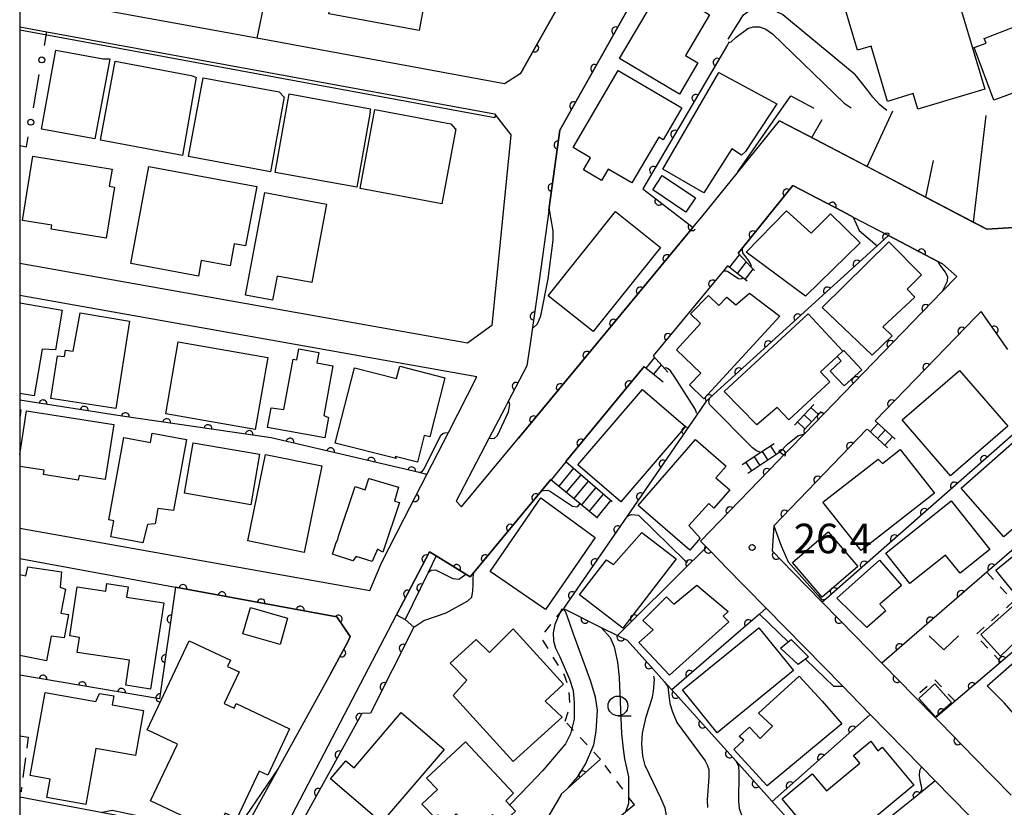
# Model space of a CAD drawing. Extents: x -20000 to -18000, y 100499 to 102001.
# Drawn here: x -20000 to -19875, y 101774 to 101873 of the extents above; entities that cross this region are included whole.
import ezdxf

# ---------------------------------------------------------------- set-up
doc = ezdxf.new("R2010")
doc.units = 0
doc.linetypes.add('G', pattern=[3.75, 2.5, -1.25])
doc.linetypes.add('I', pattern=[2.5, 1.25, -1.25])
for name, color, linetype in [('2101000', 3, 'Continuous'), ('2214000', 3, 'Continuous'), ('2214990', 3, 'Continuous'), ('3001000', 3, 'Continuous'), ('3003000', 2, 'G'), ('6101110', 2, 'Continuous'), ('6101990', 2, 'Continuous'), ('6110000', 4, 'Continuous'), ('6110110', 4, 'Continuous'), ('6110120', 2, 'Continuous'), ('6130000', 4, 'Continuous'), ('6130990', 4, 'Continuous'), ('6301000', 2, 'I'), ('6313000', 2, 'Continuous'), ('6331000', 2, 'Continuous'), ('7101000', 4, 'Continuous'), ('7102000', 2, 'Continuous'), ('7312000', 4, 'Continuous'), ('999', 2, 'Continuous')]:
    doc.layers.add(name, color=color, linetype=linetype)
doc.layers.get('0').off()
doc.styles.add('ROMANS', font='romans')

# ---------------------------------------------------------------- blocks, each defined once
blk = doc.blocks.new('631300')
at = {"layer": '6313000'}
blk.add_lwpolyline([(0.75, 0.35), (0, -0.35), (-0.75, 0.35)], dxfattribs=at)
blk = doc.blocks.new('633100')
at = {"layer": '6331000'}
blk.add_lwpolyline([(0, -0.5), (0.67, -0.5)], dxfattribs=at)
blk.add_circle((0, 0), 0.5, dxfattribs=at)
blk = doc.blocks.new('731200')
at = {"layer": '7312000'}
blk.add_circle((0, 0), 0.15, dxfattribs=at)
blk = doc.blocks.new('M07')
blk.add_arc((0, 0), 0.5, 180, 0)

msp = doc.modelspace()

# ---------------------------------------------------------------- linework, layer by layer
at = {"layer": '2101000', "flags": 128}
for points in [[(-19951.37, 101897.23), (-19922.33, 101891.91), (-19929.81, 101878.56), (-19936.18, 101867.19)], [(-19932.94, 101849.15), (-19932.88, 101849.6), (-19931.52, 101859.4), (-19920.13, 101879.71), (-19918, 101883.51), (-19913.67, 101885.71), (-19912.53, 101886.28)], [(-19936.18, 101867.19), (-19936.55, 101866.53), (-19938.55, 101865.28), (-19969.95, 101871.04), (-20000, 101876.55)], [(-20000, 101872.48), (-19996.57, 101871.85), (-19939.83, 101861.45), (-19937.76, 101858.82), (-19940.16, 101834.63), (-19943.25, 101832.38), (-20000, 101842.47)], [(-19932.94, 101849.15), (-19934.39, 101838.8), (-19935.29, 101832.32), (-19935.72, 101829.51), (-19938.03, 101825.09), (-19938.47, 101824.25), (-19940.53, 101820.32), (-19944.7, 101812.34), (-19943.99, 101811.65), (-19936.78, 101820.36), (-19914.68, 101847.06), (-19913.55, 101848.42), (-19903.7, 101860.6), (-19899.13, 101858.21), (-19889.75, 101853.29), (-19888.49, 101852.63), (-19879.07, 101847.7), (-19877.4, 101846.83)], [(-19908.95, 101843.8), (-19908.52, 101844.31), (-19902, 101852.37), (-19895.68, 101849.07), (-19894.35, 101848.37), (-19889.9, 101846.04), (-19883.62, 101842.75), (-19883.03, 101842.44), (-19881.24, 101840.85), (-19883.08, 101838.94), (-19900.52, 101820.91)], [(-19877.4, 101846.83), (-19873.3, 101847.08), (-19854.18, 101849.8), (-19852.63, 101850.56)], [(-19910.27, 101842.19), (-19910.78, 101841.57), (-19919.7, 101830.8)], [(-20000, 101808.93), (-19955.63, 101801.03), (-19954.1, 101804.62), (-19951.27, 101810.14), (-19948.39, 101815.75), (-19945.67, 101821.06), (-19942.05, 101828.11), (-20000, 101838.44)], [(-19874.76, 101831.58), (-19878.15, 101836.42), (-19878.86, 101835.69), (-19891.57, 101822.54)], [(-19930.78, 101817.4), (-19920.84, 101829.43)], [(-19900.52, 101820.91), (-19902.48, 101818.89), (-19903.18, 101818.17), (-19903.81, 101817.52), (-19913.7, 101807.29), (-19912.96, 101806.53), (-19910.98, 101804.51), (-19910.61, 101804.13)], [(-19892.61, 101821.47), (-19904.43, 101809.25), (-19904.64, 101806.04), (-19902.01, 101803.35), (-19898.29, 101799.55), (-19894.06, 101795.23), (-19890.98, 101792.08), (-19890.73, 101791.83), (-19890.56, 101791.66), (-19886.64, 101787.65), (-19883.93, 101784.88), (-19883.35, 101784.29), (-19878.99, 101779.83), (-19874.34, 101775.09)], [(-19965.01, 101767.78), (-19966.49, 101770.66), (-19952.23, 101797.93), (-19950.87, 101800.53), (-19948.06, 101805.92), (-19947.23, 101805.42), (-19943.67, 101803.25), (-19943.46, 101803.11), (-19942.92, 101802.75), (-19942.44, 101803.33), (-19933.88, 101813.67), (-19932.68, 101815.12)], [(-20000, 101805.08), (-19980.25, 101801.45), (-19959.82, 101797.7), (-19958.11, 101795.2), (-19958.39, 101794.53), (-19960.62, 101790.48)], [(-19910.61, 101804.13), (-19905.37, 101798.78), (-19895.69, 101788.89), (-19894.74, 101787.91), (-19892.2, 101785.32), (-19885.68, 101778.66), (-19883.95, 101776.89), (-19877.55, 101770.35), (-19871.71, 101764.39), (-19869.81, 101762.45), (-19863.97, 101756.48), (-19862.45, 101754.93), (-19855.45, 101747.77), (-19857.21, 101746.31), (-19869.94, 101735.71)], [(-19960.62, 101790.48), (-19970.95, 101771.7), (-19972.12, 101769.57), (-19974.46, 101770.01), (-20000, 101774.85)]]:
    msp.add_lwpolyline(points, dxfattribs=at)
at = {"layer": '2214000', "flags": 128}
for points in [[(-19906.85, 101841.6), (-19907.27, 101842.04), (-19908.95, 101843.8)], [(-19907.81, 101840.25), (-19908.34, 101840.67), (-19910.27, 101842.19)], [(-19919.7, 101830.8), (-19917.84, 101828.7)], [(-19920.84, 101829.43), (-19918.43, 101827.47)], [(-19901.79, 101822), (-19899.36, 101824.61)], [(-19900.52, 101820.91), (-19900.59, 101821.39), (-19898.41, 101823.72)], [(-19891.57, 101822.54), (-19889.02, 101820.2)], [(-19892.55, 101821.48), (-19890, 101819.13)], [(-19904.37, 101819.64), (-19906.07, 101818.52), (-19908.43, 101816.97)], [(-19903.65, 101818.55), (-19907.72, 101815.88)], [(-19930.78, 101817.4), (-19924.92, 101812.3)], [(-19932.68, 101815.12), (-19928.95, 101812.05), (-19926.75, 101810.24)]]:
    msp.add_lwpolyline(points, dxfattribs=at)
at = {"layer": '2214990', "flags": 128}
for points in [[(-19910.02, 101841.99), (-19908.76, 101843.6)], [(-19909.04, 101841.22), (-19907.89, 101842.69)], [(-19908.06, 101840.45), (-19907.02, 101841.77)], [(-19920.6, 101829.24), (-19919.51, 101830.59)], [(-19919.63, 101828.45), (-19918.67, 101829.64)], [(-19899.72, 101824.22), (-19898.77, 101823.33)], [(-19900.58, 101823.31), (-19899.63, 101822.42)], [(-19901.43, 101822.4), (-19900.48, 101821.51)], [(-19892.2, 101821.15), (-19891.22, 101822.22)], [(-19891.28, 101820.3), (-19890.3, 101821.37)], [(-19890.36, 101819.46), (-19889.38, 101820.52)], [(-19904.83, 101819.33), (-19904.12, 101818.24)], [(-19906.92, 101817.96), (-19906.21, 101816.87)], [(-19905.88, 101818.65), (-19905.16, 101817.56)], [(-19932.61, 101815.07), (-19930.72, 101817.35)], [(-19931.64, 101814.27), (-19929.78, 101816.53)], [(-19907.97, 101817.28), (-19907.26, 101816.19)], [(-19930.68, 101813.48), (-19928.84, 101815.71)], [(-19929.71, 101812.68), (-19927.89, 101814.89)], [(-19928.75, 101811.89), (-19926.95, 101814.07)], [(-19927.78, 101811.09), (-19926.01, 101813.25)], [(-19926.82, 101810.3), (-19925.06, 101812.43)]]:
    msp.add_lwpolyline(points, dxfattribs=at)
at = {"layer": '3001000', "flags": 128}
for points in [[(-19949.37, 101872.05), (-19960.82, 101874.16), (-19959.25, 101882.74), (-19947.79, 101880.63), (-19949.37, 101872.05)], [(-19883.76, 101880.37), (-19882.49, 101880.75), (-19877.69, 101864.58), (-19886.16, 101862.07), (-19886.74, 101864.03), (-19890.02, 101863.05), (-19892.1, 101870.04), (-19893.82, 101869.53), (-19895.94, 101876.7), (-19893.73, 101877.35), (-19894.98, 101881.58), (-19891.55, 101882.6), (-19891.26, 101881.62), (-19887.65, 101882.69), (-19887.42, 101881.91), (-19884.48, 101882.79), (-19883.76, 101880.37)], [(-19914.03, 101867.93), (-19916.38, 101863.98), (-19923.98, 101868.5), (-19919.91, 101875.34), (-19919.23, 101874.93), (-19915.37, 101881.41), (-19911.64, 101879.2), (-19914.12, 101874.99), (-19912.56, 101874.02), (-19915.62, 101868.88), (-19914.03, 101867.93)], [(-19879.03, 101869.86), (-19877.52, 101870.44), (-19877.76, 101871.03), (-19873.84, 101872.56), (-19873.71, 101872.2), (-19872.86, 101872.51), (-19870.25, 101865.52), (-19876.55, 101863.18), (-19879.03, 101869.86)], [(-19989.4, 101868.42), (-19988.66, 101868.42), (-19988.59, 101868.4), (-19990.48, 101858.28), (-19997.22, 101859.52), (-19995.4, 101869.53), (-19989.4, 101868.42)], [(-19978.26, 101866.33), (-19977.69, 101866.12), (-19977.62, 101866.1), (-19979.38, 101856.2), (-19989.75, 101858.13), (-19987.89, 101868.13), (-19978.26, 101866.33)], [(-19929.87, 101857.21), (-19924.16, 101866.97), (-19916.08, 101862.24), (-19918.46, 101858.18), (-19919.01, 101858.5), (-19922.41, 101852.7), (-19925.41, 101854.46), (-19926.27, 101853), (-19928.56, 101854.35), (-19927.65, 101855.9), (-19929.87, 101857.21)], [(-19904.03, 101862.72), (-19908.02, 101856.68), (-19908.51, 101856.22), (-19909.73, 101857.03), (-19913.3, 101851.45), (-19918.48, 101854.44), (-19911.39, 101866.69), (-19904.03, 101862.72)], [(-19967.11, 101864.26), (-19966.53, 101863.62), (-19966.47, 101863.61), (-19968.23, 101854.12), (-19978.6, 101856.05), (-19976.73, 101866.05), (-19967.11, 101864.26)], [(-19955.53, 101862.1), (-19955.64, 101861.69), (-19955.57, 101861.67), (-19957.25, 101852.17), (-19967.63, 101854.01), (-19965.86, 101864.02), (-19955.53, 101862.1)], [(-19945.37, 101860.21), (-19944.8, 101859.58), (-19944.73, 101859.56), (-19946.5, 101850.07), (-19956.86, 101852), (-19955, 101862), (-19945.37, 101860.21)], [(-19989.03, 101845.69), (-19996.01, 101846.84), (-19995.93, 101847.34), (-19999.65, 101847.95), (-19998.32, 101856.1), (-19988.3, 101854.46), (-19988.65, 101852.3), (-19987.97, 101852.18), (-19989.03, 101845.69)], [(-19971.36, 101844.73), (-19972.81, 101845), (-19973.33, 101842.2), (-19976.98, 101842.87), (-19977.35, 101840.88), (-19985.93, 101842.47), (-19983.64, 101854.79), (-19969.96, 101852.25), (-19971.36, 101844.73)], [(-19919.77, 101851.83), (-19918.55, 101853.64), (-19914.33, 101850.81), (-19915.55, 101849), (-19919.77, 101851.83)], [(-19971.39, 101838.48), (-19968.95, 101851.49), (-19961.1, 101850.02), (-19962.97, 101840.08), (-19967.37, 101840.9), (-19967.95, 101837.83), (-19971.39, 101838.48)], [(-19924.48, 101849.07), (-19918.8, 101844.53), (-19927.32, 101833.87), (-19933, 101838.41), (-19924.48, 101849.07)], [(-19897.22, 101848.77), (-19893.48, 101845.13), (-19900.42, 101838.34), (-19907.91, 101843.92), (-19902.81, 101849.16), (-19899.68, 101846.35), (-19897.22, 101848.77)], [(-19885.69, 101841.05), (-19887.53, 101839.24), (-19886.54, 101838.24), (-19890.6, 101834.46), (-19889.43, 101833.33), (-19891.96, 101830.85), (-19898.28, 101836.9), (-19889.82, 101845.25), (-19885.69, 101841.05)], [(-19909.24, 101837.25), (-19907.49, 101838.73), (-19903.65, 101835.83), (-19913.28, 101825.35), (-19915.1, 101827.1), (-19913.68, 101828.58), (-19916.77, 101831.56), (-19913.72, 101834.88), (-19914.96, 101836.1), (-19912.71, 101838.43), (-19911.39, 101837.17), (-19910.38, 101838.22), (-19909.24, 101837.25)], [(-19992.35, 101836.22), (-19986.07, 101835.17), (-19987.81, 101824.1), (-19996.04, 101825.39), (-19995.2, 101830.78), (-19994.31, 101830.68), (-19994.19, 101831.5), (-19993.24, 101831.36), (-19992.35, 101836.22)], [(-19895.67, 101831.38), (-19896.41, 101830.69), (-19898.5, 101828.75), (-19897.33, 101827.5), (-19902.53, 101822.68), (-19903.99, 101824.25), (-19906.59, 101822.04), (-19910.7, 101826.27), (-19900.08, 101836.13), (-19895.67, 101831.38)], [(-19970.16, 101821.45), (-19981.49, 101823.43), (-19979.9, 101832.54), (-19968.57, 101830.56), (-19970.16, 101821.45)], [(-19964.87, 101830.28), (-19964.6, 101831.66), (-19962.1, 101831.2), (-19962.33, 101829.9), (-19960.33, 101829.5), (-19961.46, 101823.22), (-19960.84, 101822.97), (-19961.32, 101820.38), (-19968.58, 101821.71), (-19968.13, 101824.2), (-19966.53, 101823.96), (-19965.34, 101830.37), (-19964.87, 101830.28)], [(-19896.41, 101830.69), (-19895.67, 101831.38), (-19895.56, 101831.48), (-19893.28, 101829.03), (-19895.5, 101826.96), (-19897.27, 101828.86), (-19895.89, 101830.13), (-19896.41, 101830.69)], [(-19952.23, 101827.9), (-19951.82, 101829.47), (-19946.11, 101828.01), (-19948.02, 101820.5), (-19948.74, 101820.69), (-19949.6, 101817.32), (-19952.39, 101818.04), (-19952.27, 101817.75), (-19960.01, 101819.73), (-19957.57, 101829.26), (-19952.23, 101827.9)], [(-19874.75, 101821.85), (-19882.04, 101815.57), (-19888.15, 101822.65), (-19880.87, 101828.94), (-19874.75, 101821.85)], [(-19929.26, 101816.95), (-19921.06, 101826.51), (-19915.6, 101821.82), (-19923.8, 101812.27), (-19929.26, 101816.95)], [(-19983.22, 101820.96), (-19978.85, 101820.17), (-19980.49, 101811.16), (-19982.5, 101811.41), (-19982.83, 101809.49), (-19983.8, 101809.41), (-19984.39, 101807.08), (-19988.43, 101807.85), (-19988.07, 101809.87), (-19988.69, 101809.99), (-19986.79, 101820.42), (-19983.43, 101819.81), (-19983.22, 101820.96)], [(-19869.73, 101816.63), (-19870.55, 101816.2), (-19868.26, 101813.98), (-19875.26, 101807.84), (-19880.68, 101814.02), (-19873.2, 101820.58), (-19869.73, 101816.63)], [(-19970.71, 101811.91), (-19979.1, 101813.36), (-19978, 101819.77), (-19969.61, 101818.33), (-19970.71, 101811.91)], [(-19910.45, 101816.81), (-19911.75, 101815.31), (-19910, 101813.8), (-19912.01, 101811.48), (-19912.67, 101812.05), (-19915.2, 101809.28), (-19913.75, 101807.66), (-19915.05, 101806.15), (-19921.6, 101811.81), (-19914.36, 101820.19), (-19910.45, 101816.81)], [(-19961.7, 101816.83), (-19963.95, 101805.86), (-19971.1, 101807.32), (-19968.86, 101818.29), (-19961.7, 101816.83)], [(-19890.66, 101817.12), (-19888.4, 101818.9), (-19884.07, 101813.39), (-19893.35, 101806.09), (-19898.2, 101812.25), (-19891.18, 101817.69), (-19890.66, 101817.12)], [(-19955.7, 101815.25), (-19951.97, 101814.12), (-19952.48, 101812.36), (-19951.88, 101812.17), (-19953.98, 101805.89), (-19954.65, 101806.26), (-19955.34, 101804.69), (-19957.35, 101805.36), (-19957.78, 101804.79), (-19960.35, 101805.65), (-19959.87, 101807.1), (-19959.67, 101807.51), (-19959.6, 101807.91), (-19957.49, 101814.23), (-19956.23, 101813.81), (-19955.75, 101815.25), (-19955.7, 101815.25)], [(-19933.34, 101798.63), (-19940.36, 101803.46), (-19933.94, 101812.8), (-19927.08, 101807.76), (-19933.34, 101798.63)], [(-19880.79, 101803.21), (-19882.64, 101805.53), (-19887.17, 101801.91), (-19890.24, 101805.76), (-19881.93, 101812.39), (-19877.02, 101806.22), (-19880.79, 101803.21)], [(-19863.19, 101804.88), (-19864.65, 101803.69), (-19863.87, 101802.74), (-19870.9, 101797), (-19876.29, 101803.59), (-19867.8, 101810.52), (-19863.19, 101804.88)], [(-19921.16, 101808.4), (-19916.8, 101805.05), (-19923.56, 101796.26), (-19929.05, 101800.48), (-19925.63, 101804.94), (-19924.72, 101804.32), (-19921.16, 101808.4)], [(-19898.31, 101800.19), (-19902.07, 101804.57), (-19897.52, 101808.47), (-19893.76, 101804.09), (-19898.31, 101800.19)], [(-19890.98, 101799.28), (-19890.23, 101798.45), (-19892.65, 101796.33), (-19896.45, 101800.04), (-19891.03, 101804.89), (-19888.23, 101801.66), (-19890.98, 101799.28)], [(-19989.09, 101800.95), (-19988.94, 101801.91), (-19986.27, 101801.5), (-19986.47, 101800.18), (-19981.74, 101799.45), (-19983.4, 101788.54), (-19986.56, 101789.02), (-19986.08, 101792.18), (-19992.7, 101793.19), (-19992.41, 101795.08), (-19993.66, 101795.27), (-19992.71, 101801.51), (-19989.09, 101800.95)], [(-19910.21, 101798.39), (-19910.84, 101797.78), (-19910.13, 101797.04), (-19917.62, 101790.29), (-19921.54, 101794.45), (-19919.73, 101796.04), (-19921.01, 101797.21), (-19918, 101800.23), (-19917.08, 101799.32), (-19914.19, 101801.72), (-19910.21, 101798.39)], [(-19967, 101794.19), (-19971.7, 101795.53), (-19970.74, 101798.88), (-19966.04, 101797.54), (-19967, 101794.19)], [(-19875.7, 101792.7), (-19878.17, 101795.47), (-19874.2, 101798.96), (-19871.83, 101796.37), (-19875.7, 101792.7)], [(-19943.33, 101789.68), (-19945.44, 101791.83), (-19942.16, 101794.82), (-19940.45, 101793.18), (-19937.44, 101796.18), (-19931.06, 101789.17), (-19933.39, 101787), (-19931.26, 101784.98), (-19937.47, 101779.34), (-19945.07, 101787.71), (-19943.33, 101789.68)], [(-19916.01, 101788.42), (-19906.31, 101796.3), (-19901.91, 101790.88), (-19911.61, 101783), (-19916.01, 101788.42)], [(-19965.79, 101783.49), (-19968.57, 101777.63), (-19969.63, 101778.13), (-19972.48, 101772.12), (-19973.96, 101772.82), (-19975.1, 101770.42), (-19983.41, 101774.36), (-19980, 101781.54), (-19983.85, 101783.36), (-19978.5, 101794.65), (-19973.3, 101792.18), (-19973.67, 101791.41), (-19972.19, 101790.71), (-19974.09, 101786.7), (-19972.83, 101786.11), (-19972.55, 101786.7), (-19965.79, 101783.49)], [(-19900.4, 101792.34), (-19901.32, 101791.67), (-19903.58, 101793.71), (-19902.6, 101794.51), (-19902.24, 101794.8), (-19900.03, 101792.61), (-19900.4, 101792.34)], [(-19877.39, 101788.94), (-19871.12, 101794.43), (-19864.67, 101787.06), (-19865.91, 101785.85), (-19864.51, 101784.3), (-19867.7, 101781.5), (-19869.11, 101783.11), (-19870.73, 101781.67), (-19875.24, 101786.8), (-19877.39, 101788.94)], [(-19898.27, 101786.98), (-19895.81, 101784.12), (-19905.26, 101776.25), (-19909.49, 101780.87), (-19908.2, 101782.05), (-19908.81, 101782.53), (-19907.51, 101783.72), (-19906.15, 101782.26), (-19904.58, 101783.81), (-19906.34, 101785.46), (-19901.19, 101790.17), (-19898.27, 101786.98)], [(-19881.9, 101786.84), (-19883.91, 101785), (-19886.04, 101787.34), (-19884.03, 101789.18), (-19881.9, 101786.84)], [(-19990.33, 101786.94), (-19989.9, 101787.99), (-19988.08, 101787.66), (-19988.29, 101786.53), (-19984.3, 101785.81), (-19985.33, 101780.1), (-19990.35, 101781), (-19991.63, 101773.88), (-19996.57, 101774.77), (-19996.14, 101777.13), (-19998.69, 101777.59), (-19996.79, 101788.1), (-19990.33, 101786.94)], [(-19946.19, 101780.89), (-19954.13, 101771.62), (-19960.62, 101777.17), (-19958.67, 101779.45), (-19957.62, 101778.55), (-19951.63, 101785.55), (-19946.19, 101780.89)], [(-19937.4, 101775.32), (-19938.4, 101774.38), (-19937.15, 101773.05), (-19938.92, 101771.39), (-19940.09, 101772.65), (-19942.51, 101770.39), (-19944.69, 101772.73), (-19945.99, 101771.51), (-19947.01, 101772.6), (-19947.4, 101772.23), (-19949.01, 101773.95), (-19947.05, 101775.78), (-19948.43, 101777.25), (-19943.51, 101781.85), (-19937.4, 101775.32)], [(-19890.68, 101781.17), (-19886.67, 101776.35), (-19897.39, 101767.45), (-19903.35, 101774.63), (-19899.55, 101777.78), (-19897.76, 101775.62), (-19893.51, 101779.15), (-19894.32, 101780.13), (-19892.13, 101781.91), (-19891.23, 101780.71), (-19890.68, 101781.17)]]:
    msp.add_lwpolyline(points, close=True, dxfattribs=at)
for points in [[(-20000, 101852.65), (-19999.97, 101852.64), (-20000, 101852.48)], [(-20000, 101837.49), (-19994.61, 101836.59), (-19995.46, 101831.53), (-19997.14, 101831.61), (-19998.17, 101825.73), (-20000, 101826.02)], [(-20000, 101823.95), (-19999.85, 101823.93), (-20000, 101822.97)], [(-20000, 101818.27), (-19999.13, 101823.81), (-19988.06, 101822.08), (-19989.15, 101815.09), (-19992.47, 101815.61), (-19992.57, 101815.02), (-19997, 101815.72), (-19996.91, 101816.28), (-20000, 101816.76)], [(-20000, 101803.07), (-19999.21, 101802.9), (-19998.96, 101804.05), (-19994.68, 101803.4), (-19994.88, 101801.46), (-19994.18, 101801.22), (-19994.77, 101798.16), (-19993.83, 101797.98), (-19994.36, 101795.04), (-19996, 101795.24), (-19996.61, 101792.11), (-20000, 101792.77)]]:
    msp.add_lwpolyline(points, dxfattribs=at)
at = {"layer": '3003000', "flags": 128}
msp.add_lwpolyline([(-20000, 101782.59), (-19998.91, 101782.44), (-19999.83, 101775.51), (-20000, 101775.53)], dxfattribs=at)
at = {"layer": '6101110', "flags": 128}
msp.add_lwpolyline([(-19852.63, 101850.56), (-19854.18, 101849.8), (-19873.3, 101847.08), (-19877.4, 101846.83), (-19888.49, 101852.63), (-19899.13, 101858.21), (-19903.7, 101860.6)], dxfattribs=at)
at = {"layer": '6101990', "flags": 128}
for points in [[(-19892.6, 101854.78), (-19889.34, 101861.86)], [(-19899.59, 101858.45), (-19898.29, 101860.73)], [(-19879.12, 101847.73), (-19877.51, 101861.27)], [(-19885.16, 101850.89), (-19884.17, 101855.57)]]:
    msp.add_lwpolyline(points, dxfattribs=at)
at = {"layer": '6110000', "flags": 128}
for points in [[(-19912.53, 101886.28), (-19913.67, 101885.71), (-19918, 101883.51), (-19920.13, 101879.71), (-19931.52, 101859.4), (-19932.88, 101849.6), (-19932.94, 101849.15)], [(-19936.18, 101867.19), (-19929.81, 101878.56), (-19953.68, 101882.72), (-19967.02, 101885.05), (-19969.95, 101871.04)], [(-19910.09, 101870.6), (-19910.17, 101870.47), (-19910.31, 101870.23), (-19921.04, 101851.97), (-19914.98, 101847.29), (-19914.68, 101847.06), (-19936.78, 101820.36)], [(-19894.35, 101848.37), (-19895.68, 101849.07), (-19902, 101852.37), (-19908.52, 101844.31), (-19908.95, 101843.8)], [(-19883.03, 101842.44), (-19883.62, 101842.75), (-19889.9, 101846.04), (-19891.32, 101844.75), (-19912.51, 101825.45), (-19912.98, 101825.02), (-19914.25, 101823.18), (-19923.02, 101810.44), (-19931.09, 101798.73), (-19926.3, 101796.36), (-19924.23, 101795.34), (-19923.01, 101794.73), (-19920, 101791.38), (-19918.27, 101789.45), (-19917.36, 101788.45), (-19909.21, 101779.39), (-19904.61, 101774.27), (-19897.79, 101766.69)], [(-19910.27, 101842.19), (-19910.78, 101841.57), (-19919.7, 101830.8)], [(-19934.39, 101838.8), (-19935.29, 101832.32), (-19935.72, 101829.51), (-19938.03, 101825.09), (-19938.47, 101824.25)], [(-19883.08, 101838.94), (-19900.52, 101820.91)], [(-19874.76, 101831.58), (-19878.15, 101836.42), (-19878.86, 101835.69), (-19891.57, 101822.54)], [(-19920.84, 101829.43), (-19930.78, 101817.4)], [(-19951.27, 101810.14), (-19948.39, 101815.75), (-19949.37, 101815.98), (-19968.11, 101820.4), (-19984.98, 101822.84), (-19987, 101823.13), (-20000, 101825.15)], [(-19865.41, 101818.22), (-19869.84, 101824.55), (-19897.79, 101799.99), (-19898.29, 101799.55), (-19894.06, 101795.23)], [(-19892.61, 101821.47), (-19904.43, 101809.25), (-19904.64, 101806.04), (-19902.01, 101803.35)], [(-19903.18, 101818.17), (-19903.81, 101817.52), (-19913.7, 101807.29), (-19912.96, 101806.53), (-19910.98, 101804.51), (-19910.61, 101804.13)], [(-19903.18, 101818.17), (-19903.65, 101818.55)], [(-19860.07, 101810.57), (-19863.47, 101815.44), (-19877.44, 101803.34), (-19890.73, 101791.83)], [(-19932.68, 101815.12), (-19933.88, 101813.67), (-19942.44, 101803.33), (-19942.92, 101802.75), (-19943.46, 101803.11), (-19943.67, 101803.25), (-19947.23, 101805.42), (-19948.06, 101805.92), (-19950.87, 101800.53), (-19952.23, 101797.93)], [(-19912.96, 101806.53), (-19914.35, 101805.15), (-19914.84, 101804.66), (-19924.23, 101795.34)], [(-19857.64, 101807.31), (-19859.19, 101805.99), (-19875.63, 101791.96), (-19883.93, 101784.88), (-19883.35, 101784.29), (-19878.99, 101779.83)], [(-19947.23, 101805.42), (-19948.24, 101803.33), (-19951.13, 101797.35)], [(-19960.62, 101790.48), (-19958.39, 101794.53), (-19958.11, 101795.2), (-19959.82, 101797.7), (-19980.25, 101801.45), (-19982.26, 101787.3), (-20000, 101790.3)], [(-19905.37, 101798.78), (-19906.22, 101798.05), (-19908.6, 101796), (-19917.36, 101788.45)], [(-19890.98, 101792.08), (-19890.73, 101791.83), (-19890.56, 101791.66), (-19886.64, 101787.65)], [(-19892.2, 101785.32), (-19893.02, 101784.58), (-19904.61, 101774.27)], [(-19926.38, 101779.64), (-19931.39, 101775.21), (-19931.39, 101775.16), (-19935.39, 101768.32)], [(-19883.95, 101776.89), (-19885.92, 101775.31), (-19897.33, 101766.17)], [(-19922.08, 101773.84), (-19923.2, 101772.91), (-19932.49, 101765.22)]]:
    msp.add_lwpolyline(points, dxfattribs=at)
at = {"layer": '6110110', "flags": 128}
msp.add_lwpolyline([(-19950.05, 101796.39), (-19955.53, 101785.47), (-19956.63, 101785.43), (-19965.12, 101770.04), (-19965.01, 101767.78)], dxfattribs=at)
at = {"layer": '6110120', "flags": 128}
msp.add_lwpolyline([(-19965.01, 101767.78), (-19966.49, 101770.66), (-19952.23, 101797.93), (-19951.13, 101797.35), (-19950.05, 101796.39)], dxfattribs=at)
at = {"layer": '6130000'}
for points in [[(-19996.87, 101870.14), (-19996.57, 101871.85)], [(-19998.27, 101862.24), (-19997.53, 101866.45)], [(-20000, 101857.46), (-19999.15, 101857.3), (-19998.93, 101858.55)]]:
    msp.add_lwpolyline(points, dxfattribs=at)
at = {"layer": '6130990'}
for centre in [(-19997.2, 101868.3), (-19998.6, 101860.4)]:
    msp.add_circle(centre, 0.375, dxfattribs=at)
at = {"layer": '6301000', "flags": 128}
for points in [[(-19877.44, 101803.34), (-19874.02, 101799.67), (-19878.86, 101795.38), (-19875.63, 101791.96)], [(-19930.88, 101784.45), (-19930.25, 101786.44), (-19930.38, 101788.77), (-19931.01, 101790.39), (-19933.93, 101795.12), (-19931.09, 101798.73)], [(-19881.44, 101787), (-19884.02, 101789.71), (-19886.5, 101787.51)], [(-19926.38, 101779.64), (-19927.51, 101780.85), (-19930.02, 101783.53), (-19930.88, 101784.45)], [(-19922.08, 101773.84), (-19922.85, 101774.88), (-19926.38, 101779.64)]]:
    msp.add_lwpolyline(points, dxfattribs=at)
at = {"layer": '7101000', "flags": 128}
for points in [[(-19935.02, 101834.26), (-19934.36, 101834.84), (-19933.95, 101835.85), (-19933.03, 101840.54), (-19932.4, 101845.43), (-19932.4, 101846.64), (-19932.7, 101848.34), (-19932.88, 101849.6), (-19932.88, 101849.62)], [(-19907.27, 101842.04), (-19907.25, 101842.17), (-19907.37, 101842.5), (-19907.57, 101842.82), (-19908.33, 101843.86), (-19908.39, 101844.2), (-19908.34, 101844.53)], [(-19910.78, 101841.57), (-19910.46, 101841.58), (-19910.23, 101841.47), (-19908.9, 101840.59), (-19908.64, 101840.55), (-19908.49, 101840.59), (-19908.34, 101840.67)], [(-19914.23, 101823.52), (-19914.31, 101823.88), (-19914.53, 101824.25), (-19916.97, 101828.07), (-19917.51, 101828.88), (-19917.81, 101829.12), (-19918.07, 101829.25), (-19918.3, 101829.22)], [(-19940.53, 101820.32), (-19939.83, 101820.34), (-19939.44, 101820.67), (-19938.03, 101823.7), (-19937.87, 101824.62), (-19938.03, 101825.1)], [(-19949.37, 101815.98), (-19949, 101816.14), (-19948.73, 101816.44), (-19946.61, 101820.73), (-19946.38, 101820.94), (-19946.11, 101821.02), (-19945.67, 101821.06)], [(-19930.41, 101776.08), (-19929.32, 101777.37), (-19928.28, 101779.01), (-19927.25, 101781.46), (-19926.94, 101783.19), (-19926.75, 101785.85), (-19927, 101787.52), (-19927.61, 101789.51), (-19929.85, 101795.62), (-19930.61, 101797.81), (-19930.84, 101798.38), (-19931.19, 101798.72)]]:
    msp.add_lwpolyline(points, dxfattribs=at)
at = {"layer": '7102000', "flags": 128}
for points in [[(-19910.22, 101870.95), (-19908.24, 101874.01), (-19907.49, 101874.58), (-19906.67, 101874.8), (-19905.6, 101874.83), (-19904.44, 101874.61), (-19903.28, 101874.04), (-19894.22, 101866.58)], [(-20000, 101872.11), (-19939.78, 101861.02), (-19939.66, 101861.23)], [(-19910.17, 101870.47), (-19909.82, 101870.59), (-19909.21, 101871.19), (-19907.71, 101872.29), (-19907.03, 101872.49), (-19906.25, 101872.49), (-19905.44, 101872.2), (-19904.59, 101871.62), (-19895.52, 101862.81), (-19894.6, 101862.21)], [(-19890.08, 101861.91), (-19890.27, 101862.03), (-19890.51, 101862.21), (-19890.69, 101862.36), (-19891.02, 101862.67), (-19891.41, 101863.08), (-19891.86, 101863.6), (-19892.51, 101864.41), (-19893.93, 101866.23), (-19894.15, 101866.5), (-19894.22, 101866.58)], [(-19908.99, 101854.13), (-19902.26, 101863.73), (-19899.33, 101862.18)], [(-19894.35, 101848.37), (-19893.61, 101846.69), (-19891.32, 101844.75)], [(-19883.62, 101842.75), (-19883.36, 101842.27), (-19882.68, 101841.39), (-19882.41, 101840.83), (-19882.44, 101840.21), (-19883.08, 101838.94)], [(-19906.07, 101818.52), (-19906.63, 101818.74), (-19907.11, 101819.11), (-19912.51, 101824.57), (-19912.6, 101824.75), (-19912.64, 101825.06), (-19912.51, 101825.45)], [(-19903.65, 101818.55), (-19902.68, 101819.57), (-19901.36, 101820.65), (-19900.52, 101820.91)], [(-19933.88, 101813.67), (-19933.59, 101813.72), (-19933.08, 101813.74), (-19932.71, 101813.6), (-19929.95, 101811.73), (-19929.4, 101811.65), (-19929.24, 101811.69), (-19928.95, 101812.05)], [(-19923.02, 101810.44), (-19922.47, 101810.66), (-19921.57, 101810.59), (-19915.68, 101804.84), (-19915.34, 101804.64)], [(-19904.43, 101809.25), (-19903.5, 101806.7), (-19902.62, 101804.66), (-19898.78, 101800.39), (-19898.35, 101799.86), (-19897.79, 101799.99)], [(-19950.05, 101796.39), (-19948.77, 101797.22), (-19945.96, 101798.18), (-19943.2, 101799.71), (-19942.71, 101800.2), (-19942.58, 101800.99), (-19942.54, 101801.77), (-19942.54, 101802.62), (-19942.44, 101803.33)], [(-19948.24, 101803.33), (-19947.84, 101803.62), (-19947.28, 101803.65), (-19945.09, 101802.57), (-19944.35, 101802.48), (-19944.08, 101802.63), (-19943.46, 101803.11)], [(-19931.28, 101798.71), (-19931.81, 101797.6), (-19932.17, 101796.7), (-19932.38, 101795.67), (-19932.35, 101794.66), (-19932.09, 101793.71), (-19931.55, 101792.62), (-19930.3, 101789.8), (-19929.83, 101788.36), (-19929.73, 101786.77), (-19929.73, 101784.71), (-19930.02, 101783.53), (-19930.19, 101782.86), (-19930.81, 101781.58), (-19933.69, 101778.22), (-19935.33, 101776.48), (-19937.89, 101773.84)], [(-19906.22, 101798.05), (-19902.6, 101794.51)], [(-19926.3, 101796.36), (-19925.18, 101795.09), (-19924.64, 101793.87), (-19924.23, 101791.93), (-19924.01, 101790), (-19923.73, 101782.88), (-19923.5, 101780.96), (-19923.35, 101779.69), (-19922.85, 101777.39), (-19922.85, 101775.74), (-19922.85, 101774.88), (-19922.85, 101774.01), (-19923.2, 101772.91)], [(-19900.4, 101792.34), (-19897.9, 101789.91)], [(-19915.51, 101761.19), (-19915.18, 101761.72), (-19915.06, 101762.24), (-19915.06, 101762.83), (-19915.23, 101763.43), (-19917.7, 101768.28), (-19917.92, 101769.06), (-19918.02, 101769.81), (-19918.02, 101771.31), (-19918, 101771.83), (-19918.02, 101772.49), (-19918.21, 101773.44), (-19918.69, 101774.62), (-19920.74, 101778.83), (-19921.02, 101780.04), (-19921.15, 101781.57), (-19921.06, 101782.94), (-19920.61, 101785), (-19919.81, 101787.49), (-19919.67, 101788.26), (-19919.56, 101789.74), (-19919.61, 101790.18)], [(-19918.27, 101789.45), (-19917.86, 101788.84), (-19917.73, 101787.74), (-19917.58, 101786.7), (-19917.26, 101785.63), (-19916.73, 101784.28), (-19913.1, 101779.45), (-19912.88, 101778.93), (-19912.65, 101778.32), (-19912.65, 101777.36), (-19912.86, 101774.47), (-19912.83, 101773.51)], [(-19897.9, 101789.91), (-19896.86, 101788.89), (-19895.69, 101788.89)], [(-19909.21, 101779.39), (-19908.91, 101778.74), (-19908.86, 101777.9), (-19908.89, 101774.3), (-19908.81, 101773.4), (-19908.32, 101772), (-19907.39, 101770.39), (-19906.43, 101769.13), (-19902.82, 101764.71), (-19898.1, 101758.95), (-19896.97, 101756.96), (-19896.2, 101755.14), (-19895.93, 101753.68)], [(-19967.24, 101778.45), (-19971.39, 101772.36), (-19973.54, 101771.41), (-19974.91, 101770.3), (-19988.3, 101773.13), (-19989.53, 101772.87)], [(-19885.68, 101778.66), (-19885.95, 101778.15), (-19886, 101777.58), (-19885.89, 101776.73), (-19885.7, 101776.08), (-19885.7, 101775.77), (-19885.92, 101775.31)]]:
    msp.add_lwpolyline(points, dxfattribs=at)
at = {"layer": '999', "flags": 128}
msp.add_lwpolyline([(-20000, 100500), (-18000, 100500), (-18000, 102000), (-20000, 102000)], close=True, dxfattribs=at)

# ---------------------------------------------------------------- block references
at = {"layer": '6110000'}
for p, rotation in [((-19924.46, 101871.99), 240.7159654581909), ((-19934.71, 101869.81), 60.7404334858529), ((-19927.12, 101867.24), 240.7159654581909), ((-19911.61, 101868.01), 239.5605160720035), ((-19914.3, 101863.44), 239.5605160720035), ((-19929.79, 101862.49), 240.7159654581909), ((-19916.98, 101858.88), 239.5605160720035), ((-19931.78, 101857.52), 262.0992105761475), ((-19919.67, 101854.31), 239.5605160720035), ((-19932.53, 101852.12), 262.0992105761475), ((-19902.76, 101851.44), 231.0294614294868), ((-19918.99, 101850.39), 322.3219082869349), ((-19897.01, 101849.76), 152.4286019903506), ((-19914.79, 101847.15), 322.5238204390616), ((-19907.05, 101846.12), 231.0294614294868), ((-19890.13, 101845.83), 222.2535993225491), ((-19885.69, 101843.83), 152.3506155936888), ((-19917.97, 101843.09), 230.3849202692537), ((-19893.88, 101842.42), 222.3274764807475), ((-19912.18, 101839.88), 230.3675432613718), ((-19921.35, 101839), 230.3849202692537), ((-19897.63, 101839.01), 222.3274764807475), ((-19885.17, 101836.78), 225.9529572237122), ((-19934.8, 101835.83), 262.0928372970238), ((-19924.73, 101834.92), 230.3849202692537), ((-19901.37, 101835.59), 222.3274764807475), ((-19880.58, 101833.91), 225.9747761265049), ((-19876.48, 101834.04), 125.0079070079869), ((-19917.79, 101833.11), 230.3675432613718), ((-19905.12, 101832.18), 222.3274764807475), ((-19889.59, 101832.21), 225.9529572237122), ((-19928.11, 101830.84), 230.3849202692537), ((-19908.87, 101828.77), 222.3274764807475), ((-19885.03, 101829.3), 225.9747761265049), ((-19922.75, 101827.12), 230.4341784729252), ((-19894.01, 101827.64), 225.9529572237122), ((-19937.08, 101826.91), 242.4073320364946), ((-19931.49, 101826.75), 230.3849202692537), ((-19997.04, 101824.69), 171.167748443322), ((-19912.61, 101825.36), 222.4551956196525), ((-19889.49, 101824.7), 225.9747761265049), ((-19991.82, 101823.88), 171.167748443322), ((-19986.6, 101823.07), 171.8301916370672), ((-19981.37, 101822.32), 171.7700710340151), ((-19934.87, 101822.67), 230.3849202692537), ((-19898.43, 101823.07), 225.9529572237122), ((-19976.14, 101821.56), 171.7700710340151), ((-19915.57, 101821.26), 235.4571350354289), ((-19970.92, 101820.81), 171.7700710340151), ((-19965.73, 101819.84), 166.7288096532266), ((-19928.87, 101819.71), 230.4341784729252), ((-19960.59, 101818.63), 166.7288096532266), ((-19903.42, 101818.36), 141.0440921619674), ((-19894.7, 101819.31), 225.9532527931186), ((-19955.45, 101817.41), 166.7288096532266), ((-19918.45, 101817.08), 235.4571350354289), ((-19877.72, 101817.63), 221.3061603679438), ((-19950.31, 101816.2), 166.7288096532266), ((-19905.27, 101816.01), 225.9681267914224), ((-19898.86, 101815.01), 225.9532527931186), ((-19881.53, 101814.28), 221.3061603679438), ((-19949.9, 101812.81), 62.82544224624099), ((-19934.59, 101812.81), 230.3802405897304), ((-19921.32, 101812.91), 235.4571350354289), ((-19909.98, 101811.14), 225.9681267914224), ((-19885.34, 101810.93), 221.3061603679438), ((-19903.03, 101810.7), 225.9532527931186), ((-19937.8, 101808.94), 230.3802405897304), ((-19924.2, 101808.73), 235.4271533814956), ((-19889.15, 101807.58), 221.3061603679438), ((-19912.71, 101806.27), 314.4270613022524), ((-19948.52, 101805.04), 242.4653556430317), ((-19941, 101805.07), 230.3802405897304), ((-19904.11, 101805.5), 314.3538343941097), ((-19944.61, 101803.83), 148.6355802121643), ((-19927.07, 101804.56), 235.4271533814956), ((-19915.09, 101804.41), 224.7856394520338), ((-19892.96, 101804.24), 221.3061603679438), ((-19876.8, 101803.9), 220.8972030767765), ((-19979.31, 101801.28), 169.5989328319129), ((-19949.18, 101801.38), 244.2065625016471), ((-19896.77, 101800.89), 221.3061603679438), ((-19974.36, 101800.37), 169.5989328319129), ((-19950.84, 101800.59), 242.4653556430317), ((-19929.95, 101800.39), 235.4271533814956), ((-19880.69, 101800.53), 220.8946815371901), ((-19969.4, 101799.46), 169.5989328319129), ((-19964.44, 101798.55), 169.5989328319129), ((-19980.82, 101797.4), 261.9152534879566), ((-19959.63, 101797.42), 124.3721279191389), ((-19922.1, 101797.45), 224.7856394520338), ((-19884.57, 101797.16), 220.8946815371901), ((-19928.35, 101797.38), 333.6746787190518), ((-19907.64, 101796.82), 220.7397855551272), ((-19896.16, 101797.37), 314.3969088055702), ((-19923.81, 101795.13), 333.434948822922), ((-19888.46, 101793.79), 220.8946815371901), ((-19981.53, 101792.41), 261.9152534879566), ((-19959.17, 101793.11), 61.16205958064154), ((-19875.41, 101792.15), 220.4776514303715), ((-19920.22, 101791.62), 311.9399309589), ((-19997.04, 101789.8), 170.4015586888415), ((-19915.09, 101790.41), 220.7571353417265), ((-19992.07, 101788.96), 170.4015586888415), ((-19888.81, 101789.87), 314.3497605584869), ((-19879.28, 101788.85), 220.4645779917532), ((-19987.1, 101788.12), 170.4015586888415), ((-19982.24, 101787.43), 261.9152534879566), ((-19916.83, 101787.86), 311.9732336538953), ((-19883.15, 101785.54), 220.4645779917532), ((-19913.44, 101784.09), 311.9732336538953), ((-19894.44, 101783.32), 221.6550110661963), ((-19881.09, 101781.98), 314.3504158205474), ((-19910.05, 101780.32), 311.9732336538953), ((-19898.4, 101779.79), 221.6550110661963), ((-19928.63, 101777.65), 221.4841281056369), ((-19906.66, 101776.55), 311.9377129146168), ((-19902.37, 101776.26), 221.6550110661963), ((-19886.29, 101775.01), 218.6965323893217)]:
    msp.add_blockref('M07', p, dxfattribs=dict(at, rotation=rotation))
at = {"layer": '6110110'}
for p, rotation in [((-19951.4, 101793.71), 243.3510604794764), ((-19953.83, 101788.85), 243.3510604794764), ((-19956.89, 101784.95), 241.1163708628009), ((-19959.52, 101780.2), 241.1163708628009), ((-19962.14, 101775.44), 241.1163708628009)]:
    msp.add_blockref('M07', p, dxfattribs=dict(at, rotation=rotation))
at = {"layer": '6313000', "xscale": 2.5, "yscale": 2.5, "zscale": 2.5}
msp.add_blockref('631300', (-19882.87, 101794.4), dxfattribs=at)
at = {"layer": '6331000', "xscale": 2.5, "yscale": 2.5, "zscale": 2.5}
msp.add_blockref('633100', (-19924.17, 101786.4), dxfattribs=at)
at = {"layer": '7312000', "xscale": 2.5, "yscale": 2.5, "zscale": 2.5}
msp.add_blockref('731200', (-19907.17, 101806.49, 26.4), dxfattribs=at)

# ---------------------------------------------------------------- texts
at = {"layer": '7312000', "style": 'ROMANS'}
msp.add_text('26.4', height=3.75, dxfattribs=at).set_placement((-19901.91, 101805.75))

doc.saveas('drawing.dxf')
